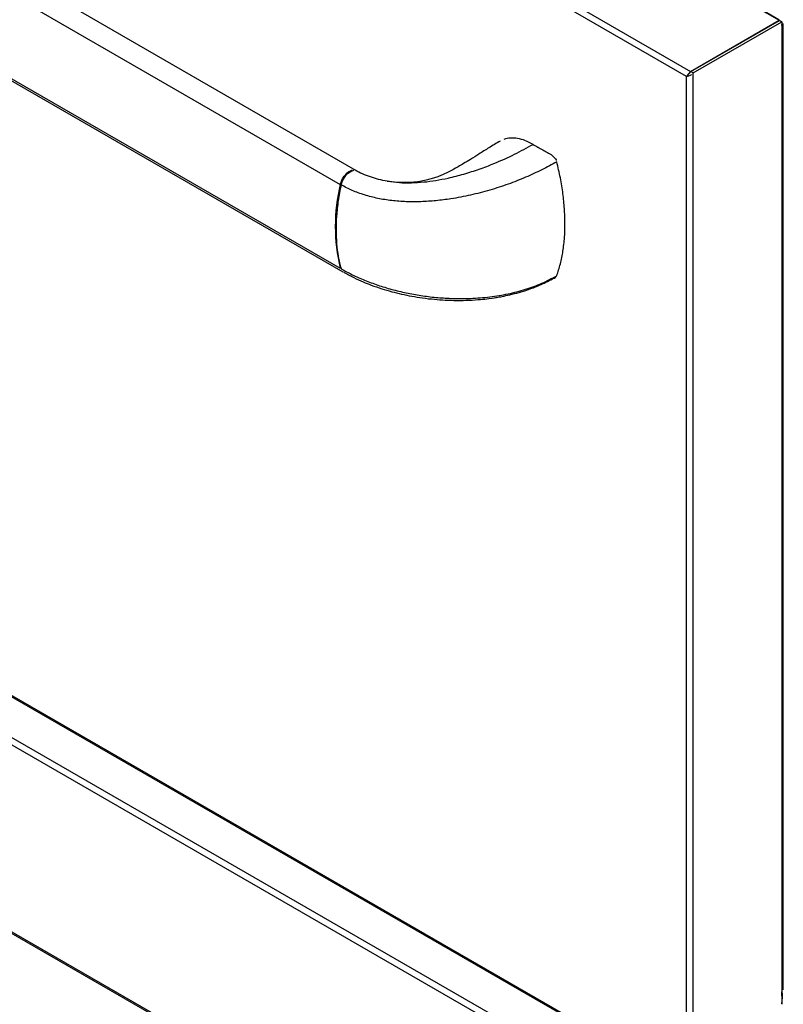
# Model space of a CAD drawing. Extents: x 48 to 269, y -280 to -32.
# Drawn here: x 221 to 239, y -267 to -244 of the extents above; entities that cross this region are included whole.
import ezdxf

# ---------------------------------------------------------------- set-up
doc = ezdxf.new("R2010")
doc.units = 0
doc.header["$MEASUREMENT"] = 0
doc.layers.add('Layer 1', color=7, linetype='Continuous')

# ---------------------------------------------------------------- blocks, each defined once
blk = doc.blocks.new('block 5736')
at = {"layer": 'Layer 1', "color": 7, "lineweight": 30, "true_color": 0xffffff}
blk.add_lwpolyline([(203.749, -255.294), (236.475, -274.186)], dxfattribs=at)
blk = doc.blocks.new('block 5752')
at = {"layer": 'Layer 1', "color": 7, "lineweight": 30, "true_color": 0xffffff}
blk.add_lwpolyline([(238.609, -266.569), (238.609, -244.561)], dxfattribs=at)
blk = doc.blocks.new('block 5754')
at = {"layer": 'Layer 1', "color": 7, "lineweight": 30, "true_color": 0xffffff}
blk.add_lwpolyline([(236.474, -245.72), (236.474, -245.72)], dxfattribs=at)
blk = doc.blocks.new('block 5755')
at = {"layer": 'Layer 1', "color": 7, "lineweight": 30, "true_color": 0xffffff}
blk.add_lwpolyline([(203.693, -249.876), (236.445, -268.784)], dxfattribs=at)
blk = doc.blocks.new('block 6453')
at = {"layer": 'Layer 1', "color": 7, "lineweight": 30, "true_color": 0xffffff}
blk.add_lwpolyline([(203.802, -250.864), (236.528, -269.756)], dxfattribs=at)
blk = doc.blocks.new('block 6466')
at = {"layer": 'Layer 1', "color": 7, "lineweight": 30, "true_color": 0xffffff}
blk.add_lwpolyline([(236.454, -269.885), (203.728, -250.992)], dxfattribs=at)
blk = doc.blocks.new('block 6468')
at = {"layer": 'Layer 1', "color": 7, "lineweight": 30, "true_color": 0xffffff}
blk.add_lwpolyline([(236.454, -274.138), (203.728, -255.246)], dxfattribs=at)
blk = doc.blocks.new('block 6565')
at = {"layer": 'Layer 1', "color": 7, "lineweight": 30, "true_color": 0xffffff}
blk.add_lwpolyline([(238.505, -244.475), (238.579, -244.518)], dxfattribs=at)
blk = doc.blocks.new('block 6566')
at = {"layer": 'Layer 1', "color": 7, "lineweight": 30, "true_color": 0xffffff}
blk.add_lwpolyline([(238.579, -244.518), (238.574, -244.521)], dxfattribs=at)
blk = doc.blocks.new('block 6567')
at = {"layer": 'Layer 1', "color": 7, "lineweight": 30, "true_color": 0xffffff}
blk.add_lwpolyline([(238.579, -244.518), (238.579, -244.579)], dxfattribs=at)
blk = doc.blocks.new('block 6568')
at = {"layer": 'Layer 1', "color": 7, "lineweight": 30, "true_color": 0xffffff}
blk.add_lwpolyline([(238.579, -244.579), (238.574, -244.581)], dxfattribs=at)
blk = doc.blocks.new('block 6569')
at = {"layer": 'Layer 1', "color": 7, "lineweight": 30, "true_color": 0xffffff}
blk.add_lwpolyline([(238.574, -266.699), (238.579, -266.611)], dxfattribs=at)
blk = doc.blocks.new('block 6570')
at = {"layer": 'Layer 1', "color": 7, "lineweight": 30, "true_color": 0xffffff}
blk.add_lwpolyline([(238.579, -244.584), (238.574, -244.586)], dxfattribs=at)
blk = doc.blocks.new('block 6571')
at = {"layer": 'Layer 1', "color": 7, "lineweight": 30, "true_color": 0xffffff}
blk.add_lwpolyline([(238.579, -244.604), (238.579, -244.584)], dxfattribs=at)
blk = doc.blocks.new('block 6572')
at = {"layer": 'Layer 1', "color": 7, "lineweight": 30, "true_color": 0xffffff}
blk.add_lwpolyline([(238.579, -244.604), (238.579, -266.611)], dxfattribs=at)
blk = doc.blocks.new('block 6573')
at = {"layer": 'Layer 1', "color": 7, "lineweight": 30, "true_color": 0xffffff}
blk.add_lwpolyline([(238.574, -244.581), (238.579, -244.584)], dxfattribs=at)
blk = doc.blocks.new('block 6574')
at = {"layer": 'Layer 1', "color": 7, "lineweight": 30, "true_color": 0xffffff}
blk.add_lwpolyline([(238.579, -244.604), (238.579, -244.604)], dxfattribs=at)
blk = doc.blocks.new('block 6575')
at = {"layer": 'Layer 1', "color": 7, "lineweight": 30, "true_color": 0xffffff}
blk.add_lwpolyline([(238.579, -266.611), (238.579, -266.611)], dxfattribs=at)
blk = doc.blocks.new('block 6576')
at = {"layer": 'Layer 1', "color": 7, "lineweight": 30, "true_color": 0xffffff}
blk.add_lwpolyline([(238.579, -244.518), (238.579, -244.518)], dxfattribs=at)
blk = doc.blocks.new('block 6577')
at = {"layer": 'Layer 1', "color": 7, "lineweight": 30, "true_color": 0xffffff}
blk.add_open_spline([(238.574, -266.885), (238.589, -266.79), (238.593, -266.696), (238.587, -266.606)], degree=3, dxfattribs=at)
blk = doc.blocks.new('block 6578')
at = {"layer": 'Layer 1', "color": 7, "lineweight": 30, "true_color": 0xffffff}
blk.add_lwpolyline([(236.41, -245.77), (236.437, -245.754)], dxfattribs=at)
blk = doc.blocks.new('block 6579')
at = {"layer": 'Layer 1', "color": 7, "lineweight": 30, "true_color": 0xffffff}
blk.add_lwpolyline([(236.473, -245.722), (236.473, -245.722)], dxfattribs=at)
blk = doc.blocks.new('block 6580')
at = {"layer": 'Layer 1', "color": 7, "lineweight": 30, "true_color": 0xffffff}
blk.add_lwpolyline([(236.558, -245.685), (236.506, -245.654)], dxfattribs=at)
blk = doc.blocks.new('block 6581')
at = {"layer": 'Layer 1', "color": 7, "lineweight": 30, "true_color": 0xffffff}
blk.add_open_spline([(236.41, -245.77), (236.498, -245.738), (236.512, -245.729), (236.524, -245.719)], degree=3, dxfattribs=at)
blk = doc.blocks.new('block 6582')
at = {"layer": 'Layer 1', "color": 7, "lineweight": 30, "true_color": 0xffffff}
blk.add_lwpolyline([(236.558, -268.814), (236.558, -245.685)], dxfattribs=at)
blk = doc.blocks.new('block 6584')
at = {"layer": 'Layer 1', "color": 7, "lineweight": 30, "true_color": 0xffffff}
blk.add_lwpolyline([(236.41, -268.728), (236.41, -245.77)], dxfattribs=at)
blk = doc.blocks.new('block 6586')
at = {"layer": 'Layer 1', "color": 7, "lineweight": 30, "true_color": 0xffffff}
blk.add_lwpolyline([(203.745, -226.742), (236.497, -245.649)], dxfattribs=at)
blk = doc.blocks.new('block 6587')
at = {"layer": 'Layer 1', "color": 7, "lineweight": 30, "true_color": 0xffffff}
blk.add_open_spline([(236.497, -245.649), (236.415, -245.748), (236.412, -245.759), (236.41, -245.77)], degree=3, dxfattribs=at)
blk = doc.blocks.new('block 6588')
at = {"layer": 'Layer 1', "color": 7, "lineweight": 30, "true_color": 0xffffff}
blk.add_lwpolyline([(236.41, -245.77), (203.684, -226.878)], dxfattribs=at)
blk = doc.blocks.new('block 6589')
at = {"layer": 'Layer 1', "color": 7, "lineweight": 30, "true_color": 0xffffff}
blk.add_lwpolyline([(236.497, -245.649), (236.497, -245.674)], dxfattribs=at)
blk = doc.blocks.new('block 6590')
at = {"layer": 'Layer 1', "color": 7, "lineweight": 30, "true_color": 0xffffff}
blk.add_lwpolyline([(238.574, -244.521), (238.522, -244.491)], dxfattribs=at)
blk = doc.blocks.new('block 6591')
at = {"layer": 'Layer 1', "color": 7, "lineweight": 30, "true_color": 0xffffff}
blk.add_lwpolyline([(236.558, -245.685), (238.574, -244.521)], dxfattribs=at)
blk = doc.blocks.new('block 6592')
at = {"layer": 'Layer 1', "color": 7, "lineweight": 30, "true_color": 0xffffff}
blk.add_lwpolyline([(236.506, -245.654), (238.522, -244.491)], dxfattribs=at)
blk = doc.blocks.new('block 6593')
at = {"layer": 'Layer 1', "color": 7, "lineweight": 30, "true_color": 0xffffff}
blk.add_lwpolyline([(238.574, -244.521), (238.574, -266.896)], dxfattribs=at)
blk = doc.blocks.new('block 6597')
at = {"layer": 'Layer 1', "color": 7, "lineweight": 30, "true_color": 0xffffff}
blk.add_lwpolyline([(237.956, -244.164), (238.513, -244.486)], dxfattribs=at)
blk = doc.blocks.new('block 6598')
at = {"layer": 'Layer 1', "color": 7, "lineweight": 30, "true_color": 0xffffff}
blk.add_lwpolyline([(236.497, -245.649), (238.513, -244.486)], dxfattribs=at)
blk = doc.blocks.new('block 6599')
at = {"layer": 'Layer 1', "color": 7, "lineweight": 30, "true_color": 0xffffff}
blk.add_lwpolyline([(238.513, -244.496), (238.513, -244.486)], dxfattribs=at)
blk = doc.blocks.new('block 6601')
at = {"layer": 'Layer 1', "color": 7, "lineweight": 30, "true_color": 0xffffff}
blk.add_lwpolyline([(203.684, -249.836), (236.41, -268.728)], dxfattribs=at)
blk = doc.blocks.new('block 10488')
at = {"layer": 'Layer 1', "color": 8, "lineweight": 30, "true_color": 0x808080}
blk.add_lwpolyline([(238.505, -244.475), (237.96, -244.161)], dxfattribs=at)
blk = doc.blocks.new('block 11572')
at = {"layer": 'Layer 1', "color": 7, "lineweight": 30, "true_color": 0xffffff}
blk.add_open_spline([(229.596, -248.151), (229.53, -248.138), (229.465, -248.126), (229.401, -248.111), (229.337, -248.095), (229.274, -248.076), (229.213, -248.055), (229.152, -248.034), (229.092, -248.011), (229.034, -247.985), (228.976, -247.959), (228.921, -247.93), (228.865, -247.901)], degree=3, knots=[0, 0, 0, 0, 1, 1, 1, 2, 2, 2, 3, 3, 3, 4, 4, 4, 4], dxfattribs=at)
blk = doc.blocks.new('block 11573')
at = {"layer": 'Layer 1', "color": 7, "lineweight": 30, "true_color": 0xffffff}
blk.add_open_spline([(232.165, -247.238), (232.08, -247.288), (231.995, -247.338), (231.907, -247.393), (231.834, -247.437), (231.759, -247.485), (231.682, -247.534), (231.62, -247.573), (231.556, -247.613), (231.491, -247.654), (231.439, -247.686), (231.387, -247.718), (231.334, -247.75), (231.294, -247.774), (231.254, -247.797), (231.213, -247.821), (231.111, -247.878), (231.092, -247.889), (231.073, -247.899), (230.973, -247.951), (230.943, -247.965), (230.913, -247.979), (230.877, -247.996), (230.84, -248.013), (230.8, -248.029), (230.767, -248.042), (230.732, -248.055), (230.696, -248.067), (230.665, -248.078), (230.632, -248.088), (230.597, -248.098), (230.559, -248.109), (230.52, -248.119), (230.479, -248.129), (230.433, -248.139), (230.386, -248.149), (230.339, -248.157), (230.278, -248.167), (230.217, -248.174), (230.155, -248.178), (230.104, -248.182), (230.052, -248.184), (230, -248.184), (229.938, -248.184), (229.876, -248.182), (229.814, -248.177), (229.741, -248.171), (229.668, -248.161), (229.596, -248.151)], degree=3, knots=[0, 0, 0, 0, 1, 1, 1, 2, 2, 2, 3, 3, 3, 4, 4, 4, 5, 5, 5, 6, 6, 6, 7, 7, 7, 8, 8, 8, 9, 9, 9, 10, 10, 10, 11, 11, 11, 12, 12, 12, 13, 13, 13, 14, 14, 14, 15, 15, 15, 16, 16, 16, 16], dxfattribs=at)
blk = doc.blocks.new('block 11574')
at = {"layer": 'Layer 1', "color": 7, "lineweight": 30, "true_color": 0xffffff}
blk.add_open_spline([(228.602, -250.222), (228.679, -250.264), (228.756, -250.307), (228.837, -250.347), (228.905, -250.381), (228.976, -250.413), (229.049, -250.444), (229.108, -250.469), (229.168, -250.493), (229.23, -250.516), (229.308, -250.546), (229.389, -250.574), (229.471, -250.6), (229.546, -250.624), (229.622, -250.646), (229.699, -250.667), (229.773, -250.687), (229.848, -250.705), (229.924, -250.722), (230.001, -250.739), (230.079, -250.755), (230.158, -250.77), (230.238, -250.784), (230.319, -250.797), (230.401, -250.809), (230.49, -250.821), (230.58, -250.832), (230.669, -250.84), (230.75, -250.848), (230.832, -250.853), (230.913, -250.858), (231.002, -250.862), (231.091, -250.865), (231.18, -250.866), (231.276, -250.866), (231.373, -250.865), (231.468, -250.86), (231.553, -250.857), (231.638, -250.851), (231.722, -250.843), (231.786, -250.838), (231.849, -250.831), (231.912, -250.823), (232.026, -250.807), (232.055, -250.802), (232.083, -250.798), (232.126, -250.791), (232.169, -250.783), (232.212, -250.775), (232.27, -250.764), (232.328, -250.751), (232.385, -250.738), (232.458, -250.721), (232.53, -250.703), (232.6, -250.683), (232.685, -250.658), (232.769, -250.632), (232.851, -250.602), (232.947, -250.568), (233.04, -250.531), (233.13, -250.49), (233.234, -250.442), (233.332, -250.389), (233.43, -250.337)], degree=3, knots=[0, 0, 0, 0, 1, 1, 1, 2, 2, 2, 3, 3, 3, 4, 4, 4, 5, 5, 5, 6, 6, 6, 7, 7, 7, 8, 8, 8, 9, 9, 9, 10, 10, 10, 11, 11, 11, 12, 12, 12, 13, 13, 13, 14, 14, 14, 15, 15, 15, 16, 16, 16, 17, 17, 17, 18, 18, 18, 19, 19, 19, 20, 20, 20, 21, 21, 21, 21], dxfattribs=at)
blk = doc.blocks.new('block 11581')
at = {"layer": 'Layer 1', "color": 7, "lineweight": 30, "true_color": 0xffffff}
blk.add_lwpolyline([(206.378, -237.393), (228.585, -250.212)], dxfattribs=at)
blk = doc.blocks.new('block 11582')
at = {"layer": 'Layer 1', "color": 7, "lineweight": 30, "true_color": 0xffffff}
blk.add_open_spline([(228.546, -250.145), (228.63, -250.191), (228.713, -250.236), (228.802, -250.28), (228.891, -250.324), (228.985, -250.366), (229.082, -250.405), (229.179, -250.445), (229.279, -250.482), (229.382, -250.517), (229.485, -250.552), (229.591, -250.584), (229.699, -250.614), (229.807, -250.643), (229.917, -250.67), (230.028, -250.693), (230.139, -250.717), (230.252, -250.737), (230.365, -250.754), (230.478, -250.772), (230.591, -250.786), (230.705, -250.797), (230.818, -250.807), (230.932, -250.815), (231.045, -250.82), (231.196, -250.825), (231.345, -250.825), (231.493, -250.82), (231.641, -250.814), (231.786, -250.802), (231.929, -250.785), (232.072, -250.768), (232.212, -250.745), (232.348, -250.716), (232.484, -250.687), (232.616, -250.652), (232.745, -250.612), (232.873, -250.572), (232.997, -250.527), (233.115, -250.474), (233.233, -250.422), (233.344, -250.363), (233.455, -250.304)], degree=3, knots=[0, 0, 0, 0, 1, 1, 1, 2, 2, 2, 3, 3, 3, 4, 4, 4, 5, 5, 5, 6, 6, 6, 7, 7, 7, 8, 8, 8, 9, 9, 9, 10, 10, 10, 11, 11, 11, 12, 12, 12, 13, 13, 13, 14, 14, 14, 14], dxfattribs=at)
blk = doc.blocks.new('block 11583')
at = {"layer": 'Layer 1', "color": 7, "lineweight": 30, "true_color": 0xffffff}
blk.add_open_spline([(228.546, -248.234), (228.523, -248.355), (228.5, -248.475), (228.482, -248.594), (228.464, -248.714), (228.451, -248.832), (228.443, -248.948), (228.436, -249.055), (228.432, -249.161), (228.432, -249.264), (228.432, -249.369), (228.437, -249.471), (228.445, -249.57), (228.453, -249.672), (228.465, -249.771), (228.483, -249.866), (228.501, -249.962), (228.524, -250.053), (228.546, -250.145)], degree=3, knots=[0, 0, 0, 0, 1, 1, 1, 2, 2, 2, 3, 3, 3, 4, 4, 4, 5, 5, 5, 6, 6, 6, 6], dxfattribs=at)
blk = doc.blocks.new('block 11584')
at = {"layer": 'Layer 1', "color": 7, "lineweight": 30, "true_color": 0xffffff}
blk.add_open_spline([(233.455, -247.709), (233.344, -247.77), (233.233, -247.832), (233.115, -247.891), (232.997, -247.95), (232.873, -248.007), (232.745, -248.062), (232.616, -248.117), (232.484, -248.169), (232.348, -248.218), (232.212, -248.267), (232.072, -248.312), (231.929, -248.354), (231.786, -248.396), (231.641, -248.434), (231.493, -248.467), (231.345, -248.501), (231.196, -248.53), (231.045, -248.553), (230.932, -248.57), (230.818, -248.585), (230.705, -248.595), (230.591, -248.606), (230.478, -248.614), (230.365, -248.618), (230.252, -248.621), (230.139, -248.621), (230.028, -248.617), (229.917, -248.613), (229.807, -248.605), (229.699, -248.593), (229.591, -248.58), (229.485, -248.563), (229.382, -248.542), (229.279, -248.521), (229.179, -248.495), (229.082, -248.465), (228.985, -248.435), (228.891, -248.401), (228.802, -248.362), (228.713, -248.323), (228.63, -248.278), (228.546, -248.234)], degree=3, knots=[0, 0, 0, 0, 1, 1, 1, 2, 2, 2, 3, 3, 3, 4, 4, 4, 5, 5, 5, 6, 6, 6, 7, 7, 7, 8, 8, 8, 9, 9, 9, 10, 10, 10, 11, 11, 11, 12, 12, 12, 13, 13, 13, 14, 14, 14, 14], dxfattribs=at)
blk = doc.blocks.new('block 11585')
at = {"layer": 'Layer 1', "color": 7, "lineweight": 30, "true_color": 0xffffff}
blk.add_open_spline([(233.455, -250.304), (233.483, -250.215), (233.512, -250.126), (233.536, -250.033), (233.56, -249.94), (233.579, -249.841), (233.595, -249.741), (233.61, -249.641), (233.622, -249.538), (233.63, -249.432), (233.637, -249.326), (233.641, -249.217), (233.641, -249.106), (233.641, -248.997), (233.637, -248.887), (233.629, -248.775), (233.621, -248.663), (233.61, -248.549), (233.595, -248.434), (233.579, -248.316), (233.56, -248.196), (233.536, -248.075), (233.512, -247.954), (233.483, -247.831), (233.455, -247.709)], degree=3, knots=[0, 0, 0, 0, 1, 1, 1, 2, 2, 2, 3, 3, 3, 4, 4, 4, 5, 5, 5, 6, 6, 6, 7, 7, 7, 8, 8, 8, 8], dxfattribs=at)
blk = doc.blocks.new('block 11586')
at = {"layer": 'Layer 1', "color": 7, "lineweight": 30, "true_color": 0xffffff}
blk.add_open_spline([(228.546, -248.234), (228.555, -248.202), (228.564, -248.171), (228.578, -248.14), (228.649, -248.022), (228.672, -247.997), (228.695, -247.975), (228.792, -247.911), (228.816, -247.903), (228.839, -247.901)], degree=3, knots=[0, 0, 0, 0, 1, 1, 1, 2, 2, 2, 3, 3, 3, 3], dxfattribs=at)
blk = doc.blocks.new('block 11587')
at = {"layer": 'Layer 1', "color": 7, "lineweight": 30, "true_color": 0xffffff}
blk.add_lwpolyline([(229.597, -248.15), (229.607, -248.153)], dxfattribs=at)
blk = doc.blocks.new('block 11588')
at = {"layer": 'Layer 1', "color": 7, "lineweight": 30, "true_color": 0xffffff}
blk.add_open_spline([(232.916, -247.313), (232.989, -247.356), (233.061, -247.399), (233.134, -247.439), (233.206, -247.478), (233.279, -247.515), (233.352, -247.564), (233.429, -247.646), (233.438, -247.661), (233.444, -247.677)], degree=3, knots=[0, 0, 0, 0, 1, 1, 1, 2, 2, 2, 3, 3, 3, 3], dxfattribs=at)
blk = doc.blocks.new('block 11589')
at = {"layer": 'Layer 1', "color": 7, "lineweight": 30, "true_color": 0xffffff}
blk.add_open_spline([(232.916, -247.313), (232.857, -247.282), (232.798, -247.251), (232.74, -247.228), (232.68, -247.204), (232.621, -247.188), (232.564, -247.179), (232.508, -247.17), (232.455, -247.166), (232.403, -247.169), (232.349, -247.172), (232.298, -247.18), (232.251, -247.198)], degree=3, knots=[0, 0, 0, 0, 1, 1, 1, 2, 2, 2, 3, 3, 3, 4, 4, 4, 4], dxfattribs=at)
blk = doc.blocks.new('block 11590')
at = {"layer": 'Layer 1', "color": 7, "lineweight": 30, "true_color": 0xffffff}
blk.add_lwpolyline([(228.546, -250.145), (228.546, -250.145)], dxfattribs=at)
blk = doc.blocks.new('block 11591')
at = {"layer": 'Layer 1', "color": 7, "lineweight": 30, "true_color": 0xffffff}
blk.add_lwpolyline([(233.429, -250.335), (233.429, -250.335)], dxfattribs=at)
blk = doc.blocks.new('block 11600')
at = {"layer": 'Layer 1', "color": 7, "lineweight": 30, "true_color": 0xffffff}
blk.add_open_spline([(228.529, -248.224), (228.551, -248.151), (228.586, -248.08), (228.586, -248.08), (228.631, -248.014), (228.684, -247.959), (228.684, -247.959), (228.74, -247.919), (228.796, -247.896), (228.796, -247.896)], degree=3, knots=[0, 0, 0, 0, 1, 1, 1, 2, 2, 2, 3, 3, 3, 3], dxfattribs=at)
blk = doc.blocks.new('block 11601')
at = {"layer": 'Layer 1', "color": 7, "lineweight": 30, "true_color": 0xffffff}
blk.add_lwpolyline([(228.529, -250.135), (228.529, -250.135)], dxfattribs=at)
blk = doc.blocks.new('block 11602')
at = {"layer": 'Layer 1', "color": 7, "lineweight": 30, "true_color": 0xffffff}
blk.add_open_spline([(228.529, -248.224), (228.376, -248.852), (228.376, -249.507), (228.529, -250.135)], degree=3, dxfattribs=at)
blk = doc.blocks.new('block 11603')
at = {"layer": 'Layer 1', "color": 7, "lineweight": 30, "true_color": 0xffffff}
blk.add_lwpolyline([(206.323, -235.404), (228.529, -248.224)], dxfattribs=at)
blk = doc.blocks.new('block 11605')
at = {"layer": 'Layer 1', "color": 7, "lineweight": 30, "true_color": 0xffffff}
blk.add_lwpolyline([(206.687, -235.085), (228.878, -247.896)], dxfattribs=at)
blk = doc.blocks.new('block 11606')
at = {"layer": 'Layer 1', "color": 7, "lineweight": 30, "true_color": 0xffffff}
blk.add_lwpolyline([(206.323, -237.315), (228.529, -250.135)], dxfattribs=at)
blk = doc.blocks.new('block 11609')
at = {"layer": 'Layer 1', "color": 8, "lineweight": 30, "true_color": 0x808080}
blk.add_open_spline([(229.607, -248.153), (229.695, -248.164), (229.783, -248.175), (229.873, -248.181), (229.962, -248.188), (230.054, -248.188), (230.147, -248.186), (230.239, -248.184), (230.332, -248.178), (230.426, -248.169), (230.519, -248.16), (230.612, -248.147), (230.704, -248.132), (230.797, -248.117), (230.889, -248.099), (230.981, -248.079), (231.103, -248.052), (231.223, -248.021), (231.342, -247.987), (231.46, -247.953), (231.577, -247.916), (231.691, -247.876), (231.805, -247.836), (231.916, -247.793), (232.025, -247.749), (232.188, -247.682), (232.345, -247.612), (232.493, -247.538), (232.641, -247.465), (232.778, -247.389), (232.916, -247.313)], degree=3, knots=[0, 0, 0, 0, 1, 1, 1, 2, 2, 2, 3, 3, 3, 4, 4, 4, 5, 5, 5, 6, 6, 6, 7, 7, 7, 8, 8, 8, 9, 9, 9, 10, 10, 10, 10], dxfattribs=at)

msp = doc.modelspace()

# ---------------------------------------------------------------- block references
at = {"layer": 'Layer 1'}
for name in ['block 6588', 'block 6586', 'block 11605', 'block 11603', 'block 11606', 'block 11581', 'block 6597', 'block 10488', 'block 6598', 'block 6592', 'block 6591', 'block 6565', 'block 6599', 'block 6590', 'block 6566', 'block 6593', 'block 6568', 'block 6573', 'block 6570', 'block 6567', 'block 6576', 'block 6571', 'block 6572', 'block 6574', 'block 5752', 'block 6587', 'block 6581', 'block 6579', 'block 5754', 'block 6589', 'block 6580', 'block 6582', 'block 6578', 'block 6584', 'block 11573', 'block 11609', 'block 11589', 'block 11588', 'block 11584', 'block 11585', 'block 11600', 'block 11586', 'block 11572', 'block 11587', 'block 11602', 'block 11583', 'block 6601', 'block 5755', 'block 11601', 'block 11582', 'block 11590', 'block 11574', 'block 11591', 'block 6453', 'block 6466', 'block 6468', 'block 5736', 'block 6577', 'block 6569', 'block 6575']:
    msp.add_blockref(name, (0, 0), dxfattribs=at)

doc.saveas('drawing.dxf')
